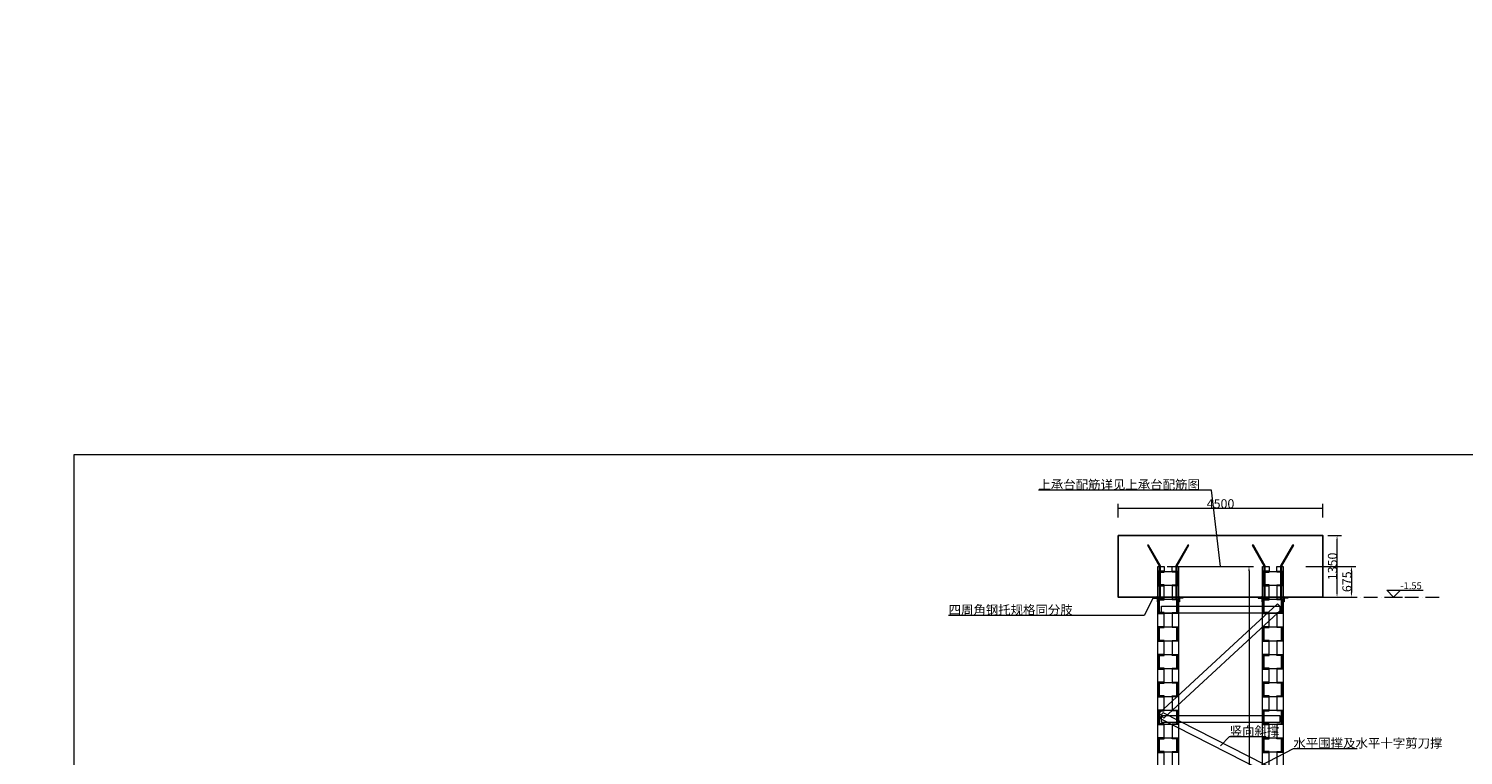
# Model space of a CAD drawing. Units: millimetres. Extents: x -543605 to 20260335, y -221514 to 155765.
# Drawn here: x 16093 to 47603, y -89005 to -73052 of the extents above; entities that cross this region are included whole.
import ezdxf
from ezdxf.enums import TextEntityAlignment as Align

# ---------------------------------------------------------------- set-up
doc = ezdxf.new("R2010")
doc.units = ezdxf.units.MM
doc.header["$PDMODE"] = 3
doc.header["$PDSIZE"] = -0.7
doc.linetypes.add('DashLine106', pattern=[450, 300, -75, 0, -75])
doc.layers.add('J-承台-定位尺寸... ...CAP-DIM', color=3, linetype='Continuous')
doc.layers.add('洞口边线', color=9, linetype='Continuous', lineweight=18)
doc.styles.get("Standard").update_dxf_attribs({"font": '宋体'})
doc.styles.add('TSSD_Dimension', font='tssdeng.shx', dxfattribs={"width": 0.7, "bigfont": 'Hztxt.shx'})
doc.styles.add('YZ', font='Tssdeng.shx', dxfattribs={"width": 0.7, "bigfont": 'hztxt.shx'})
doc.dimstyles.new('DIM200', dxfattribs={"dimscale": 2, "dimtxt": 300, "dimasz": 100, "dimexe": 200, "dimexo": 0, "dimgap": 100, "dimtad": 1, "dimdec": 0, "dimrnd": 5, "dimzin": 0, "dimdsep": 46, "dimtxsty": 'YZ', "dimblk1": 'ARCHTICK', "dimblk2": 'ARCHTICK', "dimsah": 1, "dimcen": 0.18, "dimclrd": 3, "dimclre": 3, "dimclrt": 7, "dimadec": 0, "dimazin": 0, "dimtfac": 1, "dimtdec": 0, "dimtix": 1, "dimtmove": 2, "dimatfit": 3, "dimldrblk": 'ARCHTICK', "dimfxl": 140, "dimtfill": 1, "dimtfillclr": 256, "dimtzin": 0, "dimarcsym": 0})

# ---------------------------------------------------------------- blocks, each defined once
blk = doc.blocks.new('_ArchTick')
at = {"color": 0, "linetype": 'ByBlock', "const_width": 0.4}
blk.add_lwpolyline([(-0.5, -0.5), (0.5, 0.5)], dxfattribs=at)
blk = doc.blocks.new('*D858')
at = {"color": 3, "lineweight": -2, "transparency": 16777216}
for p, q in [((-2987, -158562), (-2987, -160310)), ((-699, -158562), (-699, -160310)), ((-2987, -159910), (-699, -159910))]:
    blk.add_line(p, q, dxfattribs=at)
at = {"layer": 'Defpoints', "color": 0, "transparency": 16777216}
for p in [(4857394, 39751), (4857994, 39751), (4857994, 38701), (-2987, -158562), (-699, -158562), (-699, -159910)]:
    blk.add_point(p, dxfattribs=at)
at = {"layer": 'J-承台-定位尺寸... ...CAP-DIM', "color": 0, "lineweight": -2, "transparency": 16777216}
for p, q in [((4857794, 39751), (4857294, 39751)), ((4857394, 38601), (4857394, 39851)), ((4857794, 38701), (4857294, 38701))]:
    blk.add_line(p, q, dxfattribs=at)
at = {"color": 3, "lineweight": -2, "transparency": 16777216, "xscale": 200, "yscale": 200, "zscale": 200, "rotation": 180}
blk.add_blockref('_ArchTick', (-2987, -159910), dxfattribs=at)
at = {"color": 3, "lineweight": -2, "transparency": 16777216, "xscale": 200, "yscale": 200, "zscale": 200}
blk.add_blockref('_ArchTick', (-699, -159910), dxfattribs=at)
at = {"layer": 'J-承台-定位尺寸... ...CAP-DIM', "color": 0, "lineweight": -2, "transparency": 16777216, "xscale": 100, "yscale": 100, "zscale": 100}
for p, rotation in [((4857394, 39751), 90), ((4857394, 38701), 270)]:
    blk.add_blockref('_ArchTick', p, dxfattribs=dict(at, rotation=rotation))
at = {"layer": 'J-承台-定位尺寸... ...CAP-DIM', "color": 7, "transparency": 16777216, "insert": (4857119, 39226), "char_height": 350, "attachment_point": 5, "rotation": 90, "style": 'TSSD_Dimension'}
blk.add_mtext('\\A1;1050', dxfattribs=at)
at = {"color": 7, "transparency": 16777216, "insert": (-1843, -159410), "char_height": 600, "attachment_point": 5, "style": 'YZ', "bg_fill": 3, "box_fill_scale": 1.1, "bg_fill_color": 256, "bg_fill_true_color": 13158600, "bg_fill_transparency": 0}
blk.add_mtext('2300', dxfattribs=at)
blk = doc.blocks.new('*D859')
at = {"color": 3, "lineweight": -2, "transparency": 16777216}
for p, q in [((-2987, -158562), (-2987, -160310)), ((-4093, -159663), (-4093, -160310)), ((-4093, -159910), (-4293, -159910)), ((-2987, -159910), (-4093, -159910)), ((-2987, -159910), (-2787, -159910))]:
    blk.add_line(p, q, dxfattribs=at)
at = {"layer": 'Defpoints', "color": 0, "transparency": 16777216}
for p in [(4857994, 37251), (4858674, 37251), (4858674, 36651), (-2987, -158562), (-4093, -159910)]:
    blk.add_point(p, dxfattribs=at)
at = {"layer": 'J-承台-定位尺寸... ...CAP-DIM', "color": 0, "lineweight": -2, "transparency": 16777216}
for p, q in [((4857994, 37051), (4857994, 36551)), ((4858674, 37051), (4858674, 36551)), ((4857994, 36651), (4857894, 36651)), ((4857994, 36651), (4858674, 36651)), ((4858674, 36651), (4858774, 36651))]:
    blk.add_line(p, q, dxfattribs=at)
at = {"color": 3, "lineweight": -2, "transparency": 16777216, "xscale": 200, "yscale": 200, "zscale": 200}
blk.add_blockref('_ArchTick', (-4093, -159910), dxfattribs=at)
at = {"color": 3, "lineweight": -2, "transparency": 16777216, "xscale": 200, "yscale": 200, "zscale": 200, "rotation": 180}
blk.add_blockref('_ArchTick', (-2987, -159910), dxfattribs=at)
at = {"layer": 'J-承台-定位尺寸... ...CAP-DIM', "color": 0, "lineweight": -2, "transparency": 16777216, "xscale": 100, "yscale": 100, "zscale": 100}
blk.add_blockref('_ArchTick', (4857994, 36651), dxfattribs=at)
at = {"layer": 'J-承台-定位尺寸... ...CAP-DIM', "color": 0, "lineweight": -2, "transparency": 16777216, "xscale": 100, "yscale": 100, "zscale": 100, "rotation": 180}
blk.add_blockref('_ArchTick', (4858674, 36651), dxfattribs=at)
at = {"layer": 'J-承台-定位尺寸... ...CAP-DIM', "color": 7, "transparency": 16777216, "insert": (4858334, 36926), "char_height": 350, "attachment_point": 5, "style": 'TSSD_Dimension'}
blk.add_mtext('\\A1;680', dxfattribs=at)
at = {"color": 7, "transparency": 16777216, "insert": (-3540, -159410), "char_height": 600, "attachment_point": 5, "style": 'YZ', "bg_fill": 3, "box_fill_scale": 1.1, "bg_fill_color": 256, "bg_fill_true_color": 13158600, "bg_fill_transparency": 0}
blk.add_mtext('1100', dxfattribs=at)
at = {"layer": 'Defpoints', "color": 0, "transparency": 16777216}
blk.add_point((-4093, -159663), dxfattribs=at)
blk = doc.blocks.new('*D860')
at = {"color": 3, "lineweight": -2, "transparency": 16777216}
for p, q in [((-699, -158562), (-699, -160310)), ((407, -159663), (407, -160310)), ((-699, -159910), (-899, -159910)), ((-699, -159910), (407, -159910)), ((407, -159910), (607, -159910))]:
    blk.add_line(p, q, dxfattribs=at)
at = {"layer": 'Defpoints', "color": 0, "transparency": 16777216}
for p in [(4858674, 37251), (4859594, 37251), (4859594, 36651), (-699, -158562), (407, -159910)]:
    blk.add_point(p, dxfattribs=at)
at = {"layer": 'J-承台-定位尺寸... ...CAP-DIM', "color": 0, "lineweight": -2, "transparency": 16777216}
for p, q in [((4858674, 37051), (4858674, 36551)), ((4859594, 37051), (4859594, 36551)), ((4858574, 36651), (4859694, 36651))]:
    blk.add_line(p, q, dxfattribs=at)
at = {"color": 3, "lineweight": -2, "transparency": 16777216, "xscale": 200, "yscale": 200, "zscale": 200}
blk.add_blockref('_ArchTick', (-699, -159910), dxfattribs=at)
at = {"color": 3, "lineweight": -2, "transparency": 16777216, "xscale": 200, "yscale": 200, "zscale": 200, "rotation": 180}
blk.add_blockref('_ArchTick', (407, -159910), dxfattribs=at)
at = {"layer": 'J-承台-定位尺寸... ...CAP-DIM', "color": 0, "lineweight": -2, "transparency": 16777216, "xscale": 100, "yscale": 100, "zscale": 100, "rotation": 180}
blk.add_blockref('_ArchTick', (4858674, 36651), dxfattribs=at)
at = {"layer": 'J-承台-定位尺寸... ...CAP-DIM', "color": 0, "lineweight": -2, "transparency": 16777216, "xscale": 100, "yscale": 100, "zscale": 100}
blk.add_blockref('_ArchTick', (4859594, 36651), dxfattribs=at)
at = {"layer": 'J-承台-定位尺寸... ...CAP-DIM', "color": 7, "transparency": 16777216, "insert": (4859134, 36926), "char_height": 350, "attachment_point": 5, "style": 'TSSD_Dimension'}
blk.add_mtext('\\A1;920', dxfattribs=at)
at = {"color": 7, "transparency": 16777216, "insert": (-146, -159410), "char_height": 600, "attachment_point": 5, "style": 'YZ', "bg_fill": 3, "box_fill_scale": 1.1, "bg_fill_color": 256, "bg_fill_true_color": 13158600, "bg_fill_transparency": 0}
blk.add_mtext('1100', dxfattribs=at)
at = {"layer": 'Defpoints', "color": 0, "transparency": 16777216}
blk.add_point((407, -159663), dxfattribs=at)
blk = doc.blocks.new('*D861')
at = {"color": 3, "lineweight": -2, "transparency": 16777216}
for p, q in [((732, -154088), (732, -153888)), ((407, -154088), (1132, -154088)), ((732, -155163), (732, -154088)), ((407, -155163), (1132, -155163)), ((732, -155163), (732, -155363))]:
    blk.add_line(p, q, dxfattribs=at)
at = {"layer": 'Defpoints', "color": 0, "transparency": 16777216}
for p in [(4762474, 20501), (4763074, 20501), (4763074, 19051), (732, -154088)]:
    blk.add_point(p, dxfattribs=at)
at = {"layer": 'J-承台-定位尺寸... ...CAP-DIM', "color": 0, "lineweight": -2, "transparency": 16777216}
for p, q in [((4762874, 20501), (4762374, 20501)), ((4762474, 18951), (4762474, 20601)), ((4762874, 19051), (4762374, 19051))]:
    blk.add_line(p, q, dxfattribs=at)
at = {"color": 3, "lineweight": -2, "transparency": 16777216, "xscale": 200, "yscale": 200, "zscale": 200}
for p, rotation in [((732, -154088), 270), ((732, -155163), 90)]:
    blk.add_blockref('_ArchTick', p, dxfattribs=dict(at, rotation=rotation))
at = {"layer": 'J-承台-定位尺寸... ...CAP-DIM', "color": 0, "lineweight": -2, "transparency": 16777216, "xscale": 100, "yscale": 100, "zscale": 100}
for p, rotation in [((4762474, 20501), 90), ((4762474, 19051), 270)]:
    blk.add_blockref('_ArchTick', p, dxfattribs=dict(at, rotation=rotation))
at = {"layer": 'J-承台-定位尺寸... ...CAP-DIM', "color": 7, "transparency": 16777216, "insert": (4762199, 19776), "char_height": 350, "attachment_point": 5, "rotation": 90, "style": 'TSSD_Dimension'}
blk.add_mtext('\\A1;1450', dxfattribs=at)
at = {"color": 7, "transparency": 16777216, "insert": (232, -154625), "char_height": 600, "attachment_point": 5, "rotation": 90, "style": 'YZ', "bg_fill": 3, "box_fill_scale": 1.1, "bg_fill_color": 256, "bg_fill_true_color": 13158600, "bg_fill_transparency": 0}
blk.add_mtext('1075', dxfattribs=at)
at = {"layer": 'Defpoints', "color": 0, "transparency": 16777216}
for p in [(407, -154088), (407, -155163)]:
    blk.add_point(p, dxfattribs=at)
blk = doc.blocks.new('*D862')
at = {"color": 3, "lineweight": -2, "transparency": 16777216}
for p, q in [((2503, -154088), (1183, -154088)), ((1583, -159663), (1583, -154088)), ((407, -159663), (1983, -159663))]:
    blk.add_line(p, q, dxfattribs=at)
at = {"layer": 'Defpoints', "color": 0, "transparency": 16777216}
for p in [(4762474, 21551), (4763074, 21551), (4763074, 20501), (1583, -154088), (2503, -154088), (407, -159663)]:
    blk.add_point(p, dxfattribs=at)
at = {"layer": 'J-承台-定位尺寸... ...CAP-DIM', "color": 0, "lineweight": -2, "transparency": 16777216}
for p, q in [((4762874, 21551), (4762374, 21551)), ((4762474, 20401), (4762474, 21651)), ((4762874, 20501), (4762374, 20501))]:
    blk.add_line(p, q, dxfattribs=at)
at = {"color": 3, "lineweight": -2, "transparency": 16777216, "xscale": 200, "yscale": 200, "zscale": 200}
for p, rotation in [((1583, -154088), 90), ((1583, -159663), 270)]:
    blk.add_blockref('_ArchTick', p, dxfattribs=dict(at, rotation=rotation))
at = {"layer": 'J-承台-定位尺寸... ...CAP-DIM', "color": 0, "lineweight": -2, "transparency": 16777216, "xscale": 100, "yscale": 100, "zscale": 100}
for p, rotation in [((4762474, 21551), 90), ((4762474, 20501), 270)]:
    blk.add_blockref('_ArchTick', p, dxfattribs=dict(at, rotation=rotation))
at = {"color": 7, "transparency": 16777216, "insert": (1083, -156875), "char_height": 600, "attachment_point": 5, "rotation": 90, "style": 'YZ', "bg_fill": 3, "box_fill_scale": 1.1, "bg_fill_color": 256, "bg_fill_true_color": 13158600, "bg_fill_transparency": 0}
blk.add_mtext('5575', dxfattribs=at)
at = {"layer": 'J-承台-定位尺寸... ...CAP-DIM', "color": 7, "transparency": 16777216, "insert": (4762199, 21026), "char_height": 350, "attachment_point": 5, "rotation": 90, "style": 'TSSD_Dimension'}
blk.add_mtext('\\A1;1050', dxfattribs=at)
blk = doc.blocks.new('*D863')
at = {"color": 3, "lineweight": -2, "transparency": 16777216}
for p, q in [((-7464, -154265), (-7464, -157155)), ((-4093, -155163), (-4093, -157155)), ((-4093, -156755), (-7464, -156755))]:
    blk.add_line(p, q, dxfattribs=at)
at = {"layer": 'Defpoints', "color": 0, "transparency": 16777216}
for p in [(4763074, 19051), (4763874, 19051), (4763874, 18451), (-7464, -154265), (-4093, -155163), (-7464, -156755)]:
    blk.add_point(p, dxfattribs=at)
at = {"layer": 'J-承台-定位尺寸... ...CAP-DIM', "color": 0, "lineweight": -2, "transparency": 16777216}
for p, q in [((4763074, 18851), (4763074, 18351)), ((4763874, 18851), (4763874, 18351)), ((4762974, 18451), (4763974, 18451))]:
    blk.add_line(p, q, dxfattribs=at)
at = {"color": 3, "lineweight": -2, "transparency": 16777216, "xscale": 200, "yscale": 200, "zscale": 200, "rotation": 180}
blk.add_blockref('_ArchTick', (-7464, -156755), dxfattribs=at)
at = {"color": 3, "lineweight": -2, "transparency": 16777216, "xscale": 200, "yscale": 200, "zscale": 200}
blk.add_blockref('_ArchTick', (-4093, -156755), dxfattribs=at)
at = {"layer": 'J-承台-定位尺寸... ...CAP-DIM', "color": 0, "lineweight": -2, "transparency": 16777216, "xscale": 100, "yscale": 100, "zscale": 100, "rotation": 180}
blk.add_blockref('_ArchTick', (4763074, 18451), dxfattribs=at)
at = {"layer": 'J-承台-定位尺寸... ...CAP-DIM', "color": 0, "lineweight": -2, "transparency": 16777216, "xscale": 100, "yscale": 100, "zscale": 100}
blk.add_blockref('_ArchTick', (4763874, 18451), dxfattribs=at)
at = {"color": 7, "transparency": 16777216, "insert": (-5778, -156255), "char_height": 600, "attachment_point": 5, "style": 'YZ', "bg_fill": 3, "box_fill_scale": 1.1, "bg_fill_color": 256, "bg_fill_true_color": 13158600, "bg_fill_transparency": 0}
blk.add_mtext('3370', dxfattribs=at)
at = {"layer": 'J-承台-定位尺寸... ...CAP-DIM', "color": 7, "transparency": 16777216, "insert": (4763474, 18726), "char_height": 350, "attachment_point": 5, "style": 'TSSD_Dimension'}
blk.add_mtext('\\A1;800', dxfattribs=at)

msp = doc.modelspace()

# ---------------------------------------------------------------- hatches: boundary and pattern name
at = {"lineweight": 0}
for points in [[(40924.4, -85582.6), (40952.4, -85582.6), (40952.4, -84845.6), (40692.4, -84394.6), (40664.4, -84394.6), (40924.4, -84844.6)], [(41290.4, -85582.6), (41318.4, -85582.6), (41318.4, -84845.6), (41578.4, -84394.6), (41550.4, -84394.6), (41290.4, -84844.6)], [(43224.4, -85582.6), (43252.4, -85582.6), (43252.4, -84845.6), (42992.4, -84394.6), (42964.4, -84394.6), (43224.4, -84844.6)], [(43590.4, -85582.6), (43618.4, -85582.6), (43618.4, -84845.6), (43878.4, -84394.6), (43850.4, -84394.6), (43590.4, -84844.6)], [(41036.4, -84962.6), (40909.4, -84962.6), (40909.4, -85282.6), (41036.4, -85282.6), (41036.4, -85262.6), (40929.4, -85262.6), (40929.4, -84982.6), (41036.4, -84982.6)], [(41206.4, -84962.6), (41333.4, -84962.6), (41333.4, -85282.6), (41206.4, -85282.6), (41206.4, -85262.6), (41313.4, -85262.6), (41313.4, -84982.6), (41206.4, -84982.6)], [(43336.4, -84962.6), (43209.4, -84962.6), (43209.4, -85282.6), (43336.4, -85282.6), (43336.4, -85262.6), (43229.4, -85262.6), (43229.4, -84982.6), (43336.4, -84982.6)], [(43506.4, -84962.6), (43633.4, -84962.6), (43633.4, -85282.6), (43506.4, -85282.6), (43506.4, -85262.6), (43613.4, -85262.6), (43613.4, -84982.6), (43506.4, -84982.6)], [(41036.4, -85572.6), (40909.4, -85572.6), (40909.4, -85892.6), (41036.4, -85892.6), (41036.4, -85872.6), (40929.4, -85872.6), (40929.4, -85592.6), (41036.4, -85592.6)], [(41206.4, -85572.6), (41333.4, -85572.6), (41333.4, -85892.6), (41206.4, -85892.6), (41206.4, -85872.6), (41313.4, -85872.6), (41313.4, -85592.6), (41206.4, -85592.6)], [(43336.4, -85572.6), (43209.4, -85572.6), (43209.4, -85892.6), (43336.4, -85892.6), (43336.4, -85872.6), (43229.4, -85872.6), (43229.4, -85592.6), (43336.4, -85592.6)], [(43506.4, -85572.6), (43633.4, -85572.6), (43633.4, -85892.6), (43506.4, -85892.6), (43506.4, -85872.6), (43613.4, -85872.6), (43613.4, -85592.6), (43506.4, -85592.6)], [(41036.4, -86182.6), (40909.4, -86182.6), (40909.4, -86502.6), (41036.4, -86502.6), (41036.4, -86482.6), (40929.4, -86482.6), (40929.4, -86202.6), (41036.4, -86202.6)], [(41206.4, -86182.6), (41333.4, -86182.6), (41333.4, -86502.6), (41206.4, -86502.6), (41206.4, -86482.6), (41313.4, -86482.6), (41313.4, -86202.6), (41206.4, -86202.6)], [(43336.4, -86182.6), (43209.4, -86182.6), (43209.4, -86502.6), (43336.4, -86502.6), (43336.4, -86482.6), (43229.4, -86482.6), (43229.4, -86202.6), (43336.4, -86202.6)], [(43506.4, -86182.6), (43633.4, -86182.6), (43633.4, -86502.6), (43506.4, -86502.6), (43506.4, -86482.6), (43613.4, -86482.6), (43613.4, -86202.6), (43506.4, -86202.6)], [(41036.4, -86792.6), (40909.4, -86792.6), (40909.4, -87112.6), (41036.4, -87112.6), (41036.4, -87092.6), (40929.4, -87092.6), (40929.4, -86812.6), (41036.4, -86812.6)], [(41206.4, -86792.6), (41333.4, -86792.6), (41333.4, -87112.6), (41206.4, -87112.6), (41206.4, -87092.6), (41313.4, -87092.6), (41313.4, -86812.6), (41206.4, -86812.6)], [(43336.4, -86792.6), (43209.4, -86792.6), (43209.4, -87112.6), (43336.4, -87112.6), (43336.4, -87092.6), (43229.4, -87092.6), (43229.4, -86812.6), (43336.4, -86812.6)], [(43506.4, -86792.6), (43633.4, -86792.6), (43633.4, -87112.6), (43506.4, -87112.6), (43506.4, -87092.6), (43613.4, -87092.6), (43613.4, -86812.6), (43506.4, -86812.6)], [(41036.4, -87402.6), (40909.4, -87402.6), (40909.4, -87722.6), (41036.4, -87722.6), (41036.4, -87702.6), (40929.4, -87702.6), (40929.4, -87422.6), (41036.4, -87422.6)], [(41206.4, -87402.6), (41333.4, -87402.6), (41333.4, -87722.6), (41206.4, -87722.6), (41206.4, -87702.6), (41313.4, -87702.6), (41313.4, -87422.6), (41206.4, -87422.6)], [(43336.4, -87402.6), (43209.4, -87402.6), (43209.4, -87722.6), (43336.4, -87722.6), (43336.4, -87702.6), (43229.4, -87702.6), (43229.4, -87422.6), (43336.4, -87422.6)], [(43506.4, -87402.6), (43633.4, -87402.6), (43633.4, -87722.6), (43506.4, -87722.6), (43506.4, -87702.6), (43613.4, -87702.6), (43613.4, -87422.6), (43506.4, -87422.6)], [(41036.4, -88012.6), (40909.4, -88012.6), (40909.4, -88332.6), (41036.4, -88332.6), (41036.4, -88312.6), (40929.4, -88312.6), (40929.4, -88032.6), (41036.4, -88032.6)], [(41206.4, -88012.6), (41333.4, -88012.6), (41333.4, -88332.6), (41206.4, -88332.6), (41206.4, -88312.6), (41313.4, -88312.6), (41313.4, -88032.6), (41206.4, -88032.6)], [(43336.4, -88012.6), (43209.4, -88012.6), (43209.4, -88332.6), (43336.4, -88332.6), (43336.4, -88312.6), (43229.4, -88312.6), (43229.4, -88032.6), (43336.4, -88032.6)], [(43506.4, -88012.6), (43633.4, -88012.6), (43633.4, -88332.6), (43506.4, -88332.6), (43506.4, -88312.6), (43613.4, -88312.6), (43613.4, -88032.6), (43506.4, -88032.6)], [(41036.4, -88622.6), (40909.4, -88622.6), (40909.4, -88942.6), (41036.4, -88942.6), (41036.4, -88922.6), (40929.4, -88922.6), (40929.4, -88642.6), (41036.4, -88642.6)], [(41206.4, -88622.6), (41333.4, -88622.6), (41333.4, -88942.6), (41206.4, -88942.6), (41206.4, -88922.6), (41313.4, -88922.6), (41313.4, -88642.6), (41206.4, -88642.6)], [(43336.4, -88622.6), (43209.4, -88622.6), (43209.4, -88942.6), (43336.4, -88942.6), (43336.4, -88922.6), (43229.4, -88922.6), (43229.4, -88642.6), (43336.4, -88642.6)], [(43506.4, -88622.6), (43633.4, -88622.6), (43633.4, -88942.6), (43506.4, -88942.6), (43506.4, -88922.6), (43613.4, -88922.6), (43613.4, -88642.6), (43506.4, -88642.6)]]:
    msp.add_hatch(color=0, dxfattribs=at).paths.add_polyline_path(points, flags=0)
for points in [[(40896.4, -85522.6), (40896.3, -85521.8), (40896.3, -85521), (40896.1, -85520.3), (40895.9, -85519.5), (40895.6, -85518.8), (40895.3, -85518), (40894.9, -85517.4), (40894.5, -85516.7), (40894, -85516.1), (40893.4, -85515.5), (40892.9, -85515), (40892.3, -85514.5), (40891.6, -85514.1), (40890.9, -85513.7), (40890.2, -85513.3), (40889.5, -85513.1), (40888.7, -85512.9), (40887.9, -85512.7), (40887.2, -85512.6), (40886.4, -85512.6), (40885.6, -85512.6), (40884.8, -85512.7), (40884, -85512.9), (40883.3, -85513.1), (40882.5, -85513.3), (40881.8, -85513.7), (40881.2, -85514.1), (40880.5, -85514.5), (40879.9, -85515), (40879.3, -85515.5), (40878.8, -85516.1), (40878.3, -85516.7), (40877.8, -85517.4), (40877.5, -85518), (40877.1, -85518.8), (40876.9, -85519.5), (40876.7, -85520.3), (40876.5, -85521), (40876.4, -85521.8), (40876.4, -85522.6), (40876.4, -85523.4), (40876.5, -85524.2), (40876.7, -85524.9), (40876.9, -85525.7), (40877.1, -85526.4), (40877.5, -85527.1), (40877.8, -85527.8), (40878.3, -85528.5), (40878.8, -85529.1), (40879.3, -85529.7), (40879.9, -85530.2), (40880.5, -85530.7), (40881.2, -85531.1), (40881.8, -85531.5), (40882.5, -85531.8), (40883.3, -85532.1), (40884, -85532.3), (40884.8, -85532.5), (40885.6, -85532.6), (40886.4, -85532.6), (40887.2, -85532.6), (40887.9, -85532.5), (40888.7, -85532.3), (40889.5, -85532.1), (40890.2, -85531.8), (40890.9, -85531.5), (40891.6, -85531.1), (40892.3, -85530.7), (40892.9, -85530.2), (40893.4, -85529.7), (40894, -85529.1), (40894.5, -85528.5), (40894.9, -85527.8), (40895.3, -85527.1), (40895.6, -85526.4), (40895.9, -85525.7), (40896.1, -85524.9), (40896.3, -85524.2), (40896.3, -85523.4)], [(41366.4, -85522.6), (41366.3, -85521.8), (41366.3, -85521), (41366.1, -85520.3), (41365.9, -85519.5), (41365.6, -85518.8), (41365.3, -85518), (41364.9, -85517.4), (41364.5, -85516.7), (41364, -85516.1), (41363.4, -85515.5), (41362.9, -85515), (41362.3, -85514.5), (41361.6, -85514.1), (41360.9, -85513.7), (41360.2, -85513.3), (41359.5, -85513.1), (41358.7, -85512.9), (41357.9, -85512.7), (41357.2, -85512.6), (41356.4, -85512.6), (41355.6, -85512.6), (41354.8, -85512.7), (41354, -85512.9), (41353.3, -85513.1), (41352.5, -85513.3), (41351.8, -85513.7), (41351.2, -85514.1), (41350.5, -85514.5), (41349.9, -85515), (41349.3, -85515.5), (41348.8, -85516.1), (41348.3, -85516.7), (41347.8, -85517.4), (41347.5, -85518), (41347.1, -85518.8), (41346.9, -85519.5), (41346.7, -85520.3), (41346.5, -85521), (41346.4, -85521.8), (41346.4, -85522.6), (41346.4, -85523.4), (41346.5, -85524.2), (41346.7, -85524.9), (41346.9, -85525.7), (41347.1, -85526.4), (41347.5, -85527.1), (41347.8, -85527.8), (41348.3, -85528.5), (41348.8, -85529.1), (41349.3, -85529.7), (41349.9, -85530.2), (41350.5, -85530.7), (41351.2, -85531.1), (41351.8, -85531.5), (41352.5, -85531.8), (41353.3, -85532.1), (41354, -85532.3), (41354.8, -85532.5), (41355.6, -85532.6), (41356.4, -85532.6), (41357.2, -85532.6), (41357.9, -85532.5), (41358.7, -85532.3), (41359.5, -85532.1), (41360.2, -85531.8), (41360.9, -85531.5), (41361.6, -85531.1), (41362.3, -85530.7), (41362.9, -85530.2), (41363.4, -85529.7), (41364, -85529.1), (41364.5, -85528.5), (41364.9, -85527.8), (41365.3, -85527.1), (41365.6, -85526.4), (41365.9, -85525.7), (41366.1, -85524.9), (41366.3, -85524.2), (41366.3, -85523.4)], [(43196.4, -85522.6), (43196.3, -85521.8), (43196.3, -85521), (43196.1, -85520.3), (43195.9, -85519.5), (43195.6, -85518.8), (43195.3, -85518), (43194.9, -85517.4), (43194.5, -85516.7), (43194, -85516.1), (43193.4, -85515.5), (43192.9, -85515), (43192.3, -85514.5), (43191.6, -85514.1), (43190.9, -85513.7), (43190.2, -85513.3), (43189.5, -85513.1), (43188.7, -85512.9), (43187.9, -85512.7), (43187.2, -85512.6), (43186.4, -85512.6), (43185.6, -85512.6), (43184.8, -85512.7), (43184, -85512.9), (43183.3, -85513.1), (43182.5, -85513.3), (43181.8, -85513.7), (43181.2, -85514.1), (43180.5, -85514.5), (43179.9, -85515), (43179.3, -85515.5), (43178.8, -85516.1), (43178.3, -85516.7), (43177.8, -85517.4), (43177.5, -85518), (43177.1, -85518.8), (43176.9, -85519.5), (43176.7, -85520.3), (43176.5, -85521), (43176.4, -85521.8), (43176.4, -85522.6), (43176.4, -85523.4), (43176.5, -85524.2), (43176.7, -85524.9), (43176.9, -85525.7), (43177.1, -85526.4), (43177.5, -85527.1), (43177.8, -85527.8), (43178.3, -85528.5), (43178.8, -85529.1), (43179.3, -85529.7), (43179.9, -85530.2), (43180.5, -85530.7), (43181.2, -85531.1), (43181.8, -85531.5), (43182.5, -85531.8), (43183.3, -85532.1), (43184, -85532.3), (43184.8, -85532.5), (43185.6, -85532.6), (43186.4, -85532.6), (43187.2, -85532.6), (43187.9, -85532.5), (43188.7, -85532.3), (43189.5, -85532.1), (43190.2, -85531.8), (43190.9, -85531.5), (43191.6, -85531.1), (43192.3, -85530.7), (43192.9, -85530.2), (43193.4, -85529.7), (43194, -85529.1), (43194.5, -85528.5), (43194.9, -85527.8), (43195.3, -85527.1), (43195.6, -85526.4), (43195.9, -85525.7), (43196.1, -85524.9), (43196.3, -85524.2), (43196.3, -85523.4)], [(43666.4, -85522.6), (43666.3, -85521.8), (43666.3, -85521), (43666.1, -85520.3), (43665.9, -85519.5), (43665.6, -85518.8), (43665.3, -85518), (43664.9, -85517.4), (43664.5, -85516.7), (43664, -85516.1), (43663.4, -85515.5), (43662.9, -85515), (43662.3, -85514.5), (43661.6, -85514.1), (43660.9, -85513.7), (43660.2, -85513.3), (43659.5, -85513.1), (43658.7, -85512.9), (43657.9, -85512.7), (43657.2, -85512.6), (43656.4, -85512.6), (43655.6, -85512.6), (43654.8, -85512.7), (43654, -85512.9), (43653.3, -85513.1), (43652.5, -85513.3), (43651.8, -85513.7), (43651.2, -85514.1), (43650.5, -85514.5), (43649.9, -85515), (43649.3, -85515.5), (43648.8, -85516.1), (43648.3, -85516.7), (43647.8, -85517.4), (43647.5, -85518), (43647.1, -85518.8), (43646.9, -85519.5), (43646.7, -85520.3), (43646.5, -85521), (43646.4, -85521.8), (43646.4, -85522.6), (43646.4, -85523.4), (43646.5, -85524.2), (43646.7, -85524.9), (43646.9, -85525.7), (43647.1, -85526.4), (43647.5, -85527.1), (43647.8, -85527.8), (43648.3, -85528.5), (43648.8, -85529.1), (43649.3, -85529.7), (43649.9, -85530.2), (43650.5, -85530.7), (43651.2, -85531.1), (43651.8, -85531.5), (43652.5, -85531.8), (43653.3, -85532.1), (43654, -85532.3), (43654.8, -85532.5), (43655.6, -85532.6), (43656.4, -85532.6), (43657.2, -85532.6), (43657.9, -85532.5), (43658.7, -85532.3), (43659.5, -85532.1), (43660.2, -85531.8), (43660.9, -85531.5), (43661.6, -85531.1), (43662.3, -85530.7), (43662.9, -85530.2), (43663.4, -85529.7), (43664, -85529.1), (43664.5, -85528.5), (43664.9, -85527.8), (43665.3, -85527.1), (43665.6, -85526.4), (43665.9, -85525.7), (43666.1, -85524.9), (43666.3, -85524.2), (43666.3, -85523.4)]]:
    msp.add_hatch(color=0, dxfattribs=at).paths.add_polyline_path(points)

# ---------------------------------------------------------------- linework, layer by layer
at = {"color": 0, "lineweight": 0}
for p, q in [((42071.4, -83182.6), (38271.4, -83182.6)), ((42271.4, -84857.6), (42071.4, -83182.6)), ((40021.4, -83782.6), (40021.4, -83482.6)), ((44521.4, -83782.6), (44521.4, -83482.6)), ((40021.4, -83582.6), (44521.4, -83582.6)), ((40692.4, -84394.6), (40664.4, -84394.6)), ((40664.4, -84394.6), (40924.4, -84844.6)), ((40952.4, -84845.6), (40692.4, -84394.6)), ((41550.4, -84394.6), (41290.4, -84844.6)), ((41318.4, -84845.6), (41578.4, -84394.6)), ((41578.4, -84394.6), (41550.4, -84394.6)), ((42992.4, -84394.6), (42964.4, -84394.6)), ((42964.4, -84394.6), (43224.4, -84844.6)), ((43252.4, -84845.6), (42992.4, -84394.6)), ((43850.4, -84394.6), (43590.4, -84844.6)), ((43618.4, -84845.6), (43878.4, -84394.6)), ((43878.4, -84394.6), (43850.4, -84394.6)), ((44630.2, -84182.6), (44930.2, -84182.6)), ((44830.2, -85432.6), (44830.2, -84282.6)), ((40896.4, -84857.6), (41036.4, -84857.6)), ((40896.4, -93857.6), (40896.4, -84857.6)), ((41036.4, -84962.6), (40909.4, -84962.6)), ((40909.4, -84962.6), (40909.4, -85282.6)), ((40924.4, -84844.6), (40924.4, -85582.6)), ((40929.4, -85262.6), (40929.4, -84982.6)), ((40929.4, -84982.6), (41036.4, -84982.6)), ((40952.4, -85582.6), (40952.4, -84845.6)), ((41036.4, -84857.6), (41036.4, -84972.6)), ((41036.4, -84982.6), (41036.4, -84962.6)), ((41036.4, -84972.6), (41206.4, -84972.6)), ((41096.4, -84857.6), (42996.4, -84857.6)), ((41206.4, -84972.6), (41206.4, -84857.6)), ((41206.4, -84857.6), (41346.4, -84857.6)), ((41206.4, -84962.6), (41333.4, -84962.6)), ((41206.4, -84982.6), (41206.4, -84962.6)), ((41313.4, -84982.6), (41206.4, -84982.6)), ((41290.4, -84844.6), (41290.4, -85582.6)), ((41313.4, -85262.6), (41313.4, -84982.6)), ((41318.4, -85582.6), (41318.4, -84845.6)), ((41333.4, -84962.6), (41333.4, -85282.6)), ((41346.4, -84857.6), (41346.4, -93857.6)), ((42896.4, -84957.6), (42896.4, -93757.6)), ((43196.4, -84857.6), (43336.4, -84857.6)), ((43196.4, -93857.6), (43196.4, -84857.6)), ((43336.4, -84962.6), (43209.4, -84962.6)), ((43209.4, -84962.6), (43209.4, -85282.6)), ((43224.4, -84844.6), (43224.4, -85582.6)), ((43229.4, -85262.6), (43229.4, -84982.6)), ((43229.4, -84982.6), (43336.4, -84982.6)), ((43252.4, -85582.6), (43252.4, -84845.6)), ((43336.4, -84857.6), (43336.4, -84972.6)), ((43336.4, -84982.6), (43336.4, -84962.6)), ((43336.4, -84972.6), (43506.4, -84972.6)), ((43506.4, -84972.6), (43506.4, -84857.6)), ((43506.4, -84857.6), (43646.4, -84857.6)), ((43506.4, -84962.6), (43633.4, -84962.6)), ((43506.4, -84982.6), (43506.4, -84962.6)), ((43613.4, -84982.6), (43506.4, -84982.6)), ((43590.4, -84844.6), (43590.4, -85582.6)), ((43613.4, -85262.6), (43613.4, -84982.6)), ((43618.4, -85582.6), (43618.4, -84845.6)), ((43633.4, -84962.6), (43633.4, -85282.6)), ((43646.4, -84857.6), (43646.4, -93857.6)), ((44146.4, -84857.6), (45246.4, -84857.6)), ((45146.4, -84957.6), (45146.4, -85432.6)), ((40909.4, -85282.6), (41036.4, -85282.6)), ((41036.4, -85262.6), (40929.4, -85262.6)), ((41036.4, -85282.6), (41036.4, -85262.6)), ((41206.4, -85282.6), (41206.4, -85262.6)), ((41206.4, -85262.6), (41313.4, -85262.6)), ((41333.4, -85282.6), (41206.4, -85282.6)), ((43209.4, -85282.6), (43336.4, -85282.6)), ((43336.4, -85262.6), (43229.4, -85262.6)), ((43336.4, -85282.6), (43336.4, -85262.6)), ((43506.4, -85282.6), (43506.4, -85262.6)), ((43506.4, -85262.6), (43613.4, -85262.6)), ((43633.4, -85282.6), (43506.4, -85282.6)), ((46221.4, -85382.6), (46721.4, -85382.6)), ((40796.4, -85532.6), (40596.4, -85932.6)), ((40896.4, -85532.6), (40796.4, -85532.6)), ((40796.4, -85532.6), (40796.4, -85552.6)), ((40796.4, -85552.6), (40856.4, -85552.6)), ((40876.4, -85572.6), (40876.4, -85632.6)), ((40876.4, -85632.6), (40896.4, -85632.6)), ((41036.4, -85572.6), (40909.4, -85572.6)), ((40909.4, -85572.6), (40909.4, -85892.6)), ((40924.4, -85582.6), (40952.4, -85582.6)), ((40929.4, -85872.6), (40929.4, -85592.6)), ((40929.4, -85592.6), (41036.4, -85592.6)), ((41036.4, -85592.6), (41036.4, -85572.6)), ((41206.4, -85572.6), (41333.4, -85572.6)), ((41206.4, -85592.6), (41206.4, -85572.6)), ((41313.4, -85592.6), (41206.4, -85592.6)), ((41290.4, -85582.6), (41318.4, -85582.6)), ((41313.4, -85872.6), (41313.4, -85592.6)), ((41333.4, -85572.6), (41333.4, -85892.6)), ((41346.4, -85532.6), (41446.4, -85532.6)), ((41366.4, -85632.6), (41346.4, -85632.6)), ((41366.4, -85572.6), (41366.4, -85632.6)), ((41446.4, -85552.6), (41386.4, -85552.6)), ((41446.4, -85532.6), (41446.4, -85552.6)), ((43196.4, -85532.6), (43096.4, -85532.6)), ((43096.4, -85532.6), (43096.4, -85552.6)), ((43096.4, -85552.6), (43156.4, -85552.6)), ((43176.4, -85572.6), (43176.4, -85632.6)), ((43176.4, -85632.6), (43196.4, -85632.6)), ((43336.4, -85572.6), (43209.4, -85572.6)), ((43209.4, -85572.6), (43209.4, -85892.6)), ((43224.4, -85582.6), (43252.4, -85582.6)), ((43229.4, -85872.6), (43229.4, -85592.6)), ((43229.4, -85592.6), (43336.4, -85592.6)), ((43336.4, -85592.6), (43336.4, -85572.6)), ((43506.4, -85572.6), (43633.4, -85572.6)), ((43506.4, -85592.6), (43506.4, -85572.6)), ((43613.4, -85592.6), (43506.4, -85592.6)), ((43590.4, -85582.6), (43618.4, -85582.6)), ((43613.4, -85872.6), (43613.4, -85592.6)), ((43633.4, -85572.6), (43633.4, -85892.6)), ((43646.4, -85532.6), (43746.4, -85532.6)), ((43666.4, -85632.6), (43646.4, -85632.6)), ((43666.4, -85572.6), (43666.4, -85632.6)), ((43746.4, -85552.6), (43686.4, -85552.6)), ((43746.4, -85532.6), (43746.4, -85552.6)), ((44146.4, -85532.6), (45246.4, -85532.6)), ((44630.2, -85532.6), (44930.2, -85532.6)), ((45871.4, -85532.6), (46271.4, -85532.6)), ((40596.4, -85932.6), (36296.4, -85932.6)), ((40909.4, -85892.6), (41036.4, -85892.6)), ((41036.4, -85872.6), (40929.4, -85872.6)), ((41036.4, -85892.6), (41036.4, -85872.6)), ((41206.4, -85892.6), (41206.4, -85872.6)), ((41206.4, -85872.6), (41313.4, -85872.6)), ((41333.4, -85892.6), (41206.4, -85892.6)), ((43209.4, -85892.6), (43336.4, -85892.6)), ((43336.4, -85872.6), (43229.4, -85872.6)), ((43336.4, -85892.6), (43336.4, -85872.6)), ((43506.4, -85892.6), (43506.4, -85872.6)), ((43506.4, -85872.6), (43613.4, -85872.6)), ((43633.4, -85892.6), (43506.4, -85892.6)), ((41036.4, -86182.6), (40909.4, -86182.6)), ((40909.4, -86182.6), (40909.4, -86502.6)), ((40929.4, -86482.6), (40929.4, -86202.6)), ((40929.4, -86202.6), (41036.4, -86202.6)), ((41036.4, -86202.6), (41036.4, -86182.6)), ((41206.4, -86182.6), (41333.4, -86182.6)), ((41206.4, -86202.6), (41206.4, -86182.6)), ((41313.4, -86202.6), (41206.4, -86202.6)), ((41313.4, -86482.6), (41313.4, -86202.6)), ((41333.4, -86182.6), (41333.4, -86502.6)), ((43336.4, -86182.6), (43209.4, -86182.6)), ((43209.4, -86182.6), (43209.4, -86502.6)), ((43229.4, -86482.6), (43229.4, -86202.6)), ((43229.4, -86202.6), (43336.4, -86202.6)), ((43336.4, -86202.6), (43336.4, -86182.6)), ((43506.4, -86182.6), (43633.4, -86182.6)), ((43506.4, -86202.6), (43506.4, -86182.6)), ((43613.4, -86202.6), (43506.4, -86202.6)), ((43613.4, -86482.6), (43613.4, -86202.6)), ((43633.4, -86182.6), (43633.4, -86502.6)), ((40909.4, -86502.6), (41036.4, -86502.6)), ((41036.4, -86482.6), (40929.4, -86482.6)), ((41036.4, -86502.6), (41036.4, -86482.6)), ((41206.4, -86502.6), (41206.4, -86482.6)), ((41206.4, -86482.6), (41313.4, -86482.6)), ((41333.4, -86502.6), (41206.4, -86502.6)), ((43209.4, -86502.6), (43336.4, -86502.6)), ((43336.4, -86482.6), (43229.4, -86482.6)), ((43336.4, -86502.6), (43336.4, -86482.6)), ((43506.4, -86502.6), (43506.4, -86482.6)), ((43506.4, -86482.6), (43613.4, -86482.6)), ((43633.4, -86502.6), (43506.4, -86502.6)), ((41036.4, -86792.6), (40909.4, -86792.6)), ((40909.4, -86792.6), (40909.4, -87112.6)), ((40929.4, -87092.6), (40929.4, -86812.6)), ((40929.4, -86812.6), (41036.4, -86812.6)), ((41036.4, -86812.6), (41036.4, -86792.6)), ((41206.4, -86792.6), (41333.4, -86792.6)), ((41206.4, -86812.6), (41206.4, -86792.6)), ((41313.4, -86812.6), (41206.4, -86812.6)), ((41313.4, -87092.6), (41313.4, -86812.6)), ((41333.4, -86792.6), (41333.4, -87112.6)), ((43336.4, -86792.6), (43209.4, -86792.6)), ((43209.4, -86792.6), (43209.4, -87112.6)), ((43229.4, -87092.6), (43229.4, -86812.6)), ((43229.4, -86812.6), (43336.4, -86812.6)), ((43336.4, -86812.6), (43336.4, -86792.6)), ((43506.4, -86792.6), (43633.4, -86792.6)), ((43506.4, -86812.6), (43506.4, -86792.6)), ((43613.4, -86812.6), (43506.4, -86812.6)), ((43613.4, -87092.6), (43613.4, -86812.6)), ((43633.4, -86792.6), (43633.4, -87112.6)), ((40909.4, -87112.6), (41036.4, -87112.6)), ((41036.4, -87092.6), (40929.4, -87092.6)), ((41036.4, -87112.6), (41036.4, -87092.6)), ((41206.4, -87112.6), (41206.4, -87092.6)), ((41206.4, -87092.6), (41313.4, -87092.6)), ((41333.4, -87112.6), (41206.4, -87112.6)), ((43209.4, -87112.6), (43336.4, -87112.6)), ((43336.4, -87092.6), (43229.4, -87092.6)), ((43336.4, -87112.6), (43336.4, -87092.6)), ((43506.4, -87112.6), (43506.4, -87092.6)), ((43506.4, -87092.6), (43613.4, -87092.6)), ((43633.4, -87112.6), (43506.4, -87112.6)), ((41036.4, -87402.6), (40909.4, -87402.6)), ((40909.4, -87402.6), (40909.4, -87722.6)), ((40929.4, -87702.6), (40929.4, -87422.6)), ((40929.4, -87422.6), (41036.4, -87422.6)), ((41036.4, -87422.6), (41036.4, -87402.6)), ((41206.4, -87402.6), (41333.4, -87402.6)), ((41206.4, -87422.6), (41206.4, -87402.6)), ((41313.4, -87422.6), (41206.4, -87422.6)), ((41313.4, -87702.6), (41313.4, -87422.6)), ((41333.4, -87402.6), (41333.4, -87722.6)), ((43336.4, -87402.6), (43209.4, -87402.6)), ((43209.4, -87402.6), (43209.4, -87722.6)), ((43229.4, -87702.6), (43229.4, -87422.6)), ((43229.4, -87422.6), (43336.4, -87422.6)), ((43336.4, -87422.6), (43336.4, -87402.6)), ((43506.4, -87402.6), (43633.4, -87402.6)), ((43506.4, -87422.6), (43506.4, -87402.6)), ((43613.4, -87422.6), (43506.4, -87422.6)), ((43613.4, -87702.6), (43613.4, -87422.6)), ((43633.4, -87402.6), (43633.4, -87722.6)), ((40909.4, -87722.6), (41036.4, -87722.6)), ((41036.4, -87702.6), (40929.4, -87702.6)), ((41036.4, -87722.6), (41036.4, -87702.6)), ((41206.4, -87722.6), (41206.4, -87702.6)), ((41206.4, -87702.6), (41313.4, -87702.6)), ((41333.4, -87722.6), (41206.4, -87722.6)), ((43209.4, -87722.6), (43336.4, -87722.6)), ((43336.4, -87702.6), (43229.4, -87702.6)), ((43336.4, -87722.6), (43336.4, -87702.6)), ((43506.4, -87722.6), (43506.4, -87702.6)), ((43506.4, -87702.6), (43613.4, -87702.6)), ((43633.4, -87722.6), (43506.4, -87722.6)), ((41036.4, -88012.6), (40909.4, -88012.6)), ((40909.4, -88012.6), (40909.4, -88332.6)), ((40929.4, -88312.6), (40929.4, -88032.6)), ((40929.4, -88032.6), (41036.4, -88032.6)), ((41036.4, -88032.6), (41036.4, -88012.6)), ((41206.4, -88012.6), (41333.4, -88012.6)), ((41206.4, -88032.6), (41206.4, -88012.6)), ((41313.4, -88032.6), (41206.4, -88032.6)), ((41313.4, -88312.6), (41313.4, -88032.6)), ((41333.4, -88012.6), (41333.4, -88332.6)), ((43336.4, -88012.6), (43209.4, -88012.6)), ((43209.4, -88012.6), (43209.4, -88332.6)), ((43229.4, -88312.6), (43229.4, -88032.6)), ((43229.4, -88032.6), (43336.4, -88032.6)), ((43336.4, -88032.6), (43336.4, -88012.6)), ((43506.4, -88012.6), (43633.4, -88012.6)), ((43506.4, -88032.6), (43506.4, -88012.6)), ((43613.4, -88032.6), (43506.4, -88032.6)), ((43613.4, -88312.6), (43613.4, -88032.6)), ((43633.4, -88012.6), (43633.4, -88332.6)), ((40909.4, -88332.6), (41036.4, -88332.6)), ((41036.4, -88312.6), (40929.4, -88312.6)), ((41036.4, -88332.6), (41036.4, -88312.6)), ((41206.4, -88332.6), (41206.4, -88312.6)), ((41206.4, -88312.6), (41313.4, -88312.6)), ((41333.4, -88332.6), (41206.4, -88332.6)), ((43209.4, -88332.6), (43336.4, -88332.6)), ((43336.4, -88312.6), (43229.4, -88312.6)), ((43336.4, -88332.6), (43336.4, -88312.6)), ((43506.4, -88332.6), (43506.4, -88312.6)), ((43506.4, -88312.6), (43613.4, -88312.6)), ((43633.4, -88332.6), (43506.4, -88332.6)), ((41036.4, -88622.6), (40909.4, -88622.6)), ((40909.4, -88622.6), (40909.4, -88942.6)), ((40929.4, -88922.6), (40929.4, -88642.6)), ((40929.4, -88642.6), (41036.4, -88642.6)), ((41036.4, -88642.6), (41036.4, -88622.6)), ((41206.4, -88622.6), (41333.4, -88622.6)), ((41206.4, -88642.6), (41206.4, -88622.6)), ((41313.4, -88642.6), (41206.4, -88642.6)), ((41313.4, -88922.6), (41313.4, -88642.6)), ((41333.4, -88622.6), (41333.4, -88942.6)), ((42271.4, -88794.6), (42471.4, -88594.6)), ((42421.4, -89607.6), (43871.4, -88857.6)), ((42471.4, -88594.6), (43271.4, -88594.6)), ((43336.4, -88622.6), (43209.4, -88622.6)), ((43209.4, -88622.6), (43209.4, -88942.6)), ((43229.4, -88922.6), (43229.4, -88642.6)), ((43229.4, -88642.6), (43336.4, -88642.6)), ((43336.4, -88642.6), (43336.4, -88622.6)), ((43506.4, -88622.6), (43633.4, -88622.6)), ((43506.4, -88642.6), (43506.4, -88622.6)), ((43613.4, -88642.6), (43506.4, -88642.6)), ((43613.4, -88922.6), (43613.4, -88642.6)), ((43633.4, -88622.6), (43633.4, -88942.6)), ((43871.4, -88857.6), (45271.4, -88857.6)), ((40909.4, -88942.6), (41036.4, -88942.6)), ((41036.4, -88922.6), (40929.4, -88922.6)), ((41036.4, -88942.6), (41036.4, -88922.6)), ((41206.4, -88942.6), (41206.4, -88922.6)), ((41206.4, -88922.6), (41313.4, -88922.6)), ((41333.4, -88942.6), (41206.4, -88942.6)), ((43209.4, -88942.6), (43336.4, -88942.6)), ((43336.4, -88922.6), (43229.4, -88922.6)), ((43336.4, -88942.6), (43336.4, -88922.6)), ((43506.4, -88942.6), (43506.4, -88922.6)), ((43506.4, -88922.6), (43613.4, -88922.6)), ((43633.4, -88942.6), (43506.4, -88942.6))]:
    msp.add_line(p, q, dxfattribs=at)
at = {"color": 0, "linetype": 'DashLine106', "lineweight": 0}
msp.add_line((44071.4, -85532.6), (47071.4, -85532.6), dxfattribs=at)
at = {"color": 0, "lineweight": 0, "flags": 128}
for points in [[(41036.4, -85272.6), (41206.4, -85272.6), (41206.4, -85582.6), (41036.4, -85582.6)], [(43336.4, -85272.6), (43506.4, -85272.6), (43506.4, -85582.6), (43336.4, -85582.6)], [(46071.4, -85532.6), (45921.4, -85382.6), (46221.4, -85382.6), (46071.4, -85532.6)], [(43622.2, -85787.7), (41022.2, -88187.7), (40920.5, -88077.5), (43520.5, -85677.5)], [(40971.4, -85732.6), (43571.4, -85732.6), (43571.4, -85882.6), (40971.4, -85882.6)], [(41036.4, -85882.6), (41206.4, -85882.6), (41206.4, -86192.6), (41036.4, -86192.6)], [(43336.4, -85882.6), (43506.4, -85882.6), (43506.4, -86192.6), (43336.4, -86192.6)], [(41036.4, -86492.6), (41206.4, -86492.6), (41206.4, -86802.6), (41036.4, -86802.6)], [(43336.4, -86492.6), (43506.4, -86492.6), (43506.4, -86802.6), (43336.4, -86802.6)], [(41036.4, -87102.6), (41206.4, -87102.6), (41206.4, -87412.6), (41036.4, -87412.6)], [(43336.4, -87102.6), (43506.4, -87102.6), (43506.4, -87412.6), (43336.4, -87412.6)], [(41036.4, -87712.6), (41206.4, -87712.6), (41206.4, -88022.6), (41036.4, -88022.6)], [(43336.4, -87712.6), (43506.4, -87712.6), (43506.4, -88022.6), (43336.4, -88022.6)], [(41005.4, -88065.8), (43605.4, -89390.8), (43537.3, -89524.4), (40937.3, -88199.4)], [(40971.4, -88132.6), (43571.4, -88132.6), (43571.4, -88282.6), (40971.4, -88282.6)], [(41036.4, -88322.6), (41206.4, -88322.6), (41206.4, -88632.6), (41036.4, -88632.6)], [(43336.4, -88322.6), (43506.4, -88322.6), (43506.4, -88632.6), (43336.4, -88632.6)], [(41036.4, -88932.6), (41206.4, -88932.6), (41206.4, -89242.6), (41036.4, -89242.6)], [(43336.4, -88932.6), (43506.4, -88932.6), (43506.4, -89242.6), (43336.4, -89242.6)]]:
    msp.add_lwpolyline(points, close=True, dxfattribs=at)
at = {"color": 0, "lineweight": 0}
for centre in [(40886.4, -85522.6), (41356.4, -85522.6), (43186.4, -85522.6), (43656.4, -85522.6)]:
    msp.add_circle(centre, 10, dxfattribs=at)
for centre, start, end in [((40856.4, -85572.6), 0, 90), ((41386.4, -85572.6), 90, 180), ((43156.4, -85572.6), 0, 90), ((43686.4, -85572.6), 90, 180)]:
    msp.add_arc(centre, 20, start, end, dxfattribs=at)
at = {"color": 0}
for points in [[(40121.4, -83565.9), (40121.4, -83599.3), (40021.4, -83582.6)], [(44421.4, -83565.9), (44421.4, -83599.3), (44521.4, -83582.6)], [(44813.5, -84282.6), (44846.8, -84282.6), (44830.2, -84182.6)], [(42879.7, -84957.6), (42913, -84957.6), (42896.4, -84857.6)], [(45129.7, -84957.6), (45163, -84957.6), (45146.4, -84857.6)], [(44813.5, -85432.6), (44846.8, -85432.6), (44830.2, -85532.6)], [(45129.7, -85432.6), (45163, -85432.6), (45146.4, -85532.6)]]:
    msp.add_solid(points, dxfattribs=at)
at = {"layer": '洞口边线'}
msp.add_lwpolyline([(17090.5, -82399.1), (68872.5, -82399.1), (68872.5, -118972.8), (17090.5, -118972.8)], close=True, dxfattribs=at)

# ---------------------------------------------------------------- texts
at = {"color": 0, "lineweight": 0}
for s, height, p in [('上承台配筋详见上承台配筋图', 200, (38271.4, -83162.6)), ('-1.55', 150, (46221.4, -85357.6)), ('四周角钢托规格同分肢', 200, (36296.4, -85912.6)), ('竖向斜撑', 200, (42471.4, -88574.6)), ('水平围撑及水平十字剪刀撑', 200, (43871.4, -88837.6))]:
    msp.add_text(s, height=height, dxfattribs=at).set_placement(p)
msp.add_text('4500', height=200, dxfattribs=at).set_placement((42271.4, -83382.6), align=Align.TOP_CENTER)
for s, p in [('1350', (44630.2, -84857.6)), ('675', (44946.4, -85195.1))]:
    msp.add_text(s, height=200, rotation=90, dxfattribs=at).set_placement(p, align=Align.TOP_CENTER)

# ---------------------------------------------------------------- next in the draw order: dimensions: what is measured, and where the dimension line sits
dim = msp.add_linear_dim(base=(-698.6, -159910.4), p1=(-2986.7, -158562), p2=(-698.6, -158562), text='2300', dimstyle='DIM200')
dim.commit()
dim.dimension.update_dxf_attribs({"geometry": '*D858', "text_midpoint": (-1842.7, -159410.4)})

# ---------------------------------------------------------------- next in the draw order: dimensions: what is measured, and where the dimension line sits
dim = msp.add_linear_dim(base=(-4092.9, -159910.4), p1=(-2987.2, -158562), p2=(-4092.9, -159663.4), text='1100', dimstyle='DIM200')
dim.commit()
dim.dimension.update_dxf_attribs({"geometry": '*D859', "text_midpoint": (-3540, -159410.4)})

# ---------------------------------------------------------------- next in the draw order: dimensions: what is measured, and where the dimension line sits
dim = msp.add_linear_dim(base=(407.1, -159910.4), p1=(-698.6, -158562), p2=(407.1, -159663.4), text='1100', dimstyle='DIM200')
dim.commit()
dim.dimension.update_dxf_attribs({"geometry": '*D860', "text_midpoint": (-145.8, -159410.4)})

# ---------------------------------------------------------------- next in the draw order: dimensions: what is measured, and where the dimension line sits
dim = msp.add_linear_dim(base=(731.8, -154087.5), p1=(407.1, -155163.4), p2=(407.1, -154087.5), angle=90, dimstyle='DIM200')
dim.commit()
dim.dimension.update_dxf_attribs({"geometry": '*D861', "text_midpoint": (231.8, -154625.5)})

# ---------------------------------------------------------------- next in the draw order: dimensions: what is measured, and where the dimension line sits
dim = msp.add_linear_dim(base=(1583.1, -154087.5), p1=(407.1, -159663.4), p2=(2502.7, -154087.5), angle=90, dimstyle='DIM200')
dim.commit()
dim.dimension.update_dxf_attribs({"geometry": '*D862', "text_midpoint": (1083.1, -156875.5)})

# ---------------------------------------------------------------- next in the draw order: dimensions: what is measured, and where the dimension line sits
dim = msp.add_linear_dim(base=(-7463.6, -156755.3), p1=(-4092.9, -155163.4), p2=(-7463.6, -154265.4), dimstyle='DIM200')
dim.commit()
dim.dimension.update_dxf_attribs({"geometry": '*D863', "text_midpoint": (-5778.3, -156255.3)})

# ---------------------------------------------------------------- next in the draw order: linework, layer by layer
msp.add_lwpolyline([(40021.4, -84182.6), (44521.4, -84182.6), (44521.4, -85532.6), (40021.4, -85532.6)], close=True)

doc.saveas('drawing.dxf')
